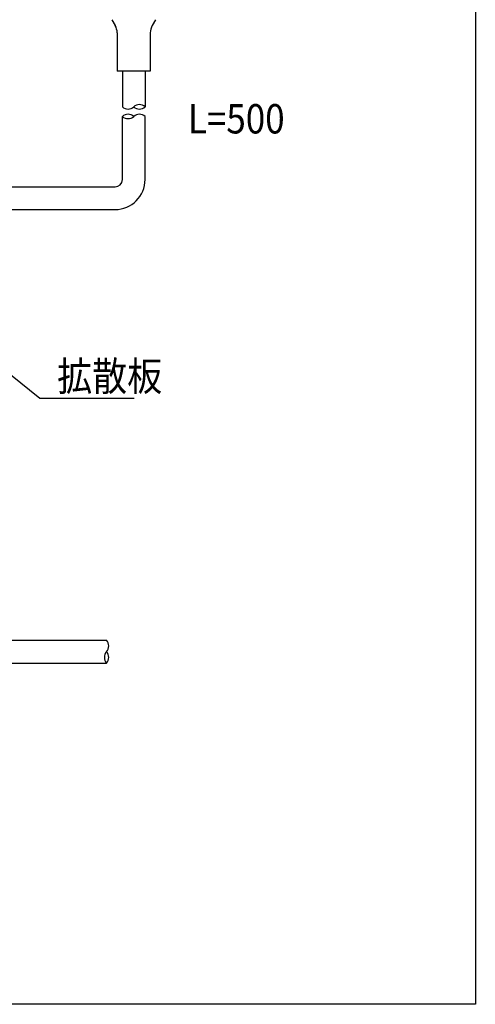
# Model space of a CAD drawing. Extents: x 17 to 202, y 1 to 283.
# Drawn here: x 140 to 202, y 7 to 141 of the extents above; entities that cross this region are included whole.
import ezdxf

# ---------------------------------------------------------------- set-up
doc = ezdxf.new("R2010")
doc.units = 0
doc.header["$LTSCALE"] = 0.25
doc.linetypes.add('HIDDEN', pattern=[12.6, 8.4, -4.2])
doc.layers.get('0').update_dxf_attribs({"linetype": 'CONTINUOUS'})
for name, color, linetype in [('1', 7, 'CONTINUOUS'), ('6', 7, 'HIDDEN'), ('8', 7, 'CONTINUOUS'), ('9', 100, 'CONTINUOUS')]:
    doc.layers.add(name, color=color, linetype=linetype)
doc.styles.get("Standard").update_dxf_attribs({"font": 'txt', "bigfont": 'bigfont'})
doc.styles.add('ＭＳ_ゴシック', font='txt')
doc.dimstyles.get("Standard").update_dxf_attribs({"dimtxt": 0.18, "dimasz": 0.18, "dimexe": 0.18, "dimexo": 0.0625, "dimgap": 0.09, "dimtad": 0, "dimtih": 1, "dimtoh": 1, "dimdec": 4, "dimzin": 0, "dimtxsty": 'STANDARD', "dimcen": 0.09, "dimazin": 3, "dimtfac": 1, "dimtdec": 4, "dimtofl": 0, "dimtmove": 0, "dimatfit": 3, "dimtolj": 1, "dimtzin": 0})

# ---------------------------------------------------------------- blocks, each defined once
blk = doc.blocks.new('*G16')
at = {"layer": '1', "color": 7, "linetype": 'CONTINUOUS'}
for p, q in [((201.9, 283.18), (201.9, 7.18)), ((201.9, 7.18), (16.9, 7.18))]:
    blk.add_line(p, q, dxfattribs=at)
blk = doc.blocks.new('_OPEN')
at = {"color": 0}
for q in [(-1, 0.167), (-1, -0.167), (-1, 0)]:
    blk.add_line((0, 0), q, dxfattribs=at)
blk = doc.blocks.new('DIM8')
at = {"layer": '8', "color": 3, "linetype": 'CONTINUOUS'}
for p, q in [((93.62, 43.21), (93.62, 27.96)), ((113.62, 43.21), (113.62, 27.96)), ((122.86, 29.96), (88.62, 29.96))]:
    blk.add_line(p, q, dxfattribs=at)
at = {"layer": '8', "color": 3, "linetype": 'CONTINUOUS', "xscale": 2.58819045, "yscale": 2.58819045, "zscale": 2.58819045}
for p, rotation in [((93.62, 29.96), 359.9999999999997), ((113.62, 29.96), 179.9999999999995)]:
    blk.add_blockref('_OPEN', p, dxfattribs=dict(at, rotation=rotation))
at = {"layer": '8', "color": 3, "linetype": 'CONTINUOUS', "insert": (119.36, 29.96), "char_height": 4, "width": 32.381, "attachment_point": 7, "style": 'ＭＳ_ゴシック'}
blk.add_mtext('20', dxfattribs=at)

msp = doc.modelspace()

# ---------------------------------------------------------------- linework, layer by layer
at = {"layer": '6', "color": 1, "linetype": 'CONTINUOUS'}
for p, q in [((152.321, 141.291), (152.779, 140.493)), ((158.288, 141.291), (157.83, 140.493)), ((153.054, 139.497), (153.054, 134.266)), ((157.554, 139.497), (157.554, 134.266)), ((157.554, 134.266), (153.054, 134.266)), ((153.754, 134.266), (153.754, 129.422)), ((156.854, 134.266), (156.854, 129.422)), ((153.755, 119.524), (153.755, 128.115)), ((156.855, 119.524), (156.855, 128.115)), ((136.622, 118.524), (152.755, 118.524)), ((136.622, 115.424), (152.755, 115.424)), ((136.622, 56.761), (151.597, 56.761)), ((136.622, 53.661), (151.597, 53.661))]:
    msp.add_line(p, q, dxfattribs=at)
for centre, radius, start, end in [((150.9, 139.438), 2.156, 1.58957, 29.3055), ((159.709, 139.438), 2.156, 150.6945, 178.41043), ((154.53, 130.269), 1.148, 227.53751, 312.45824), ((156.079, 128.556), 1.162, 48.18283, 131.81717), ((156.079, 130.288), 1.162, 228.19, 311.81), ((154.53, 127.249), 1.162, 48.18527, 131.81685), ((154.529, 128.982), 1.162, 228.18897, 311.81316), ((156.08, 127.249), 1.162, 48.1897, 131.81243), ((152.755, 119.524), 1, 270, 0), ((152.755, 119.524), 4.1, 270, 0), ((150.75, 55.986), 1.148, 317.54176, 42.46249), ((152.463, 54.436), 1.162, 138.18283, 221.81717), ((150.731, 54.436), 1.162, 318.19, 41.81)]:
    msp.add_arc(centre, radius, start, end, dxfattribs=at)
at = {"layer": '9', "color": 3, "linetype": 'CONTINUOUS'}
msp.add_lwpolyline([(119.122, 108.524), (142.517, 89.736), (155.365, 89.736)], dxfattribs=at)

# ---------------------------------------------------------------- block references
msp.add_blockref('*G16', (0, 0))

# ---------------------------------------------------------------- texts
at = {"layer": '9', "color": 4, "linetype": 'CONTINUOUS', "insert": (162.695, 125.795), "char_height": 4, "width": 15.2377, "attachment_point": 7}
msp.add_mtext('{\\fＭＳ ゴシック;\\W0.875000;\\T0.974186;L=500}', dxfattribs=at)
at = {"layer": '9', "color": 3, "linetype": 'CONTINUOUS', "insert": (144.865, 90.736), "char_height": 4, "width": 17.10798, "attachment_point": 7}
msp.add_mtext('{\\fＭＳ ゴシック;\\W0.875000;\\T0.750000;拡散板}', dxfattribs=at)

# ---------------------------------------------------------------- dimensions: what is measured, and where the dimension line sits
at = {"layer": '8', "color": 3, "linetype": 'CONTINUOUS'}
dim = msp.add_linear_dim(base=(93.622, 29.955), p1=(113.622, 45.211), p2=(93.622, 45.211), angle=180, dimstyle='STANDARD', override={"dimscale": 1, "dimtxt": 4, "dimasz": 2.58819, "dimexe": 2, "dimexo": 2, "dimgap": 0, "dimtad": 1, "dimtih": 0, "dimtoh": 0, "dimdec": 2, "dimzin": 8, "dimtxsty": 'ＭＳ_ゴシック', "dimblk1": 'OPEN', "dimblk2": 'OPEN', "dimsah": 1, "dimse1": 0, "dimse2": 0, "dimtix": 0, "dimtofl": 1, "dimtmove": 1, "dimatfit": 2, "dimtzin": 8}, dxfattribs=at)
dim.commit()
dim.dimension.update_dxf_attribs({"geometry": 'DIM8', "text_midpoint": (121.107, 29.955), "dimtype": 160})

doc.saveas('drawing.dxf')
